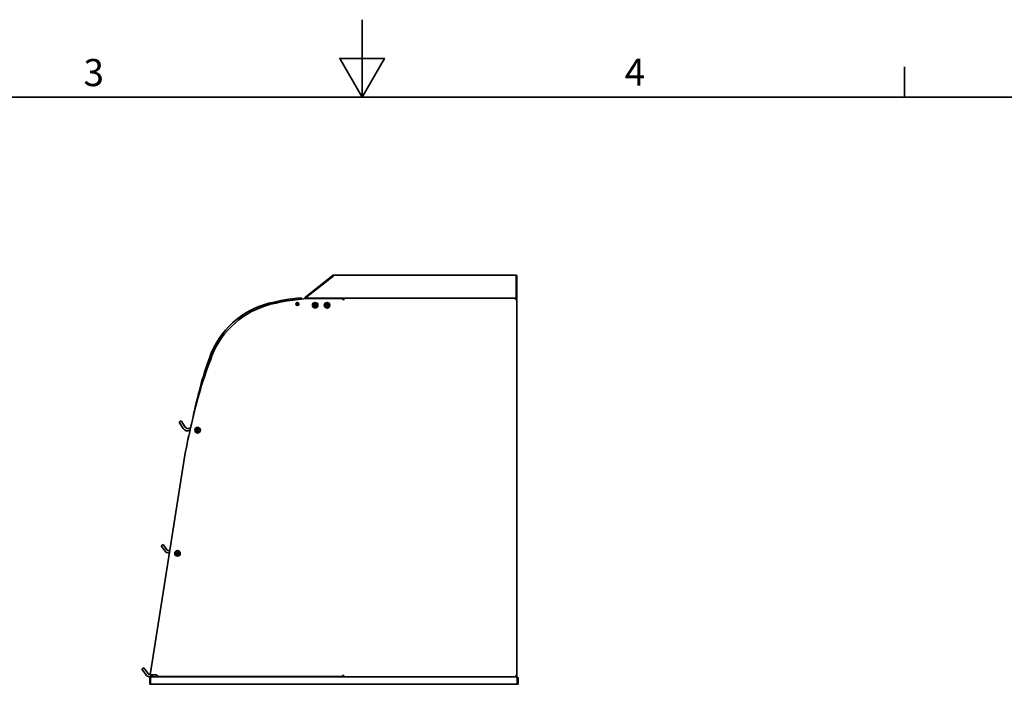
# Model space of a CAD drawing. Units: millimetres. Extents: x 0 to 5600, y 0 to 3960.
# Drawn here: x 2211 to 3905, y 2817 to 3960 of the extents above; entities that cross this region are included whole.
import ezdxf

# ---------------------------------------------------------------- set-up
doc = ezdxf.new("R2010")
doc.units = ezdxf.units.MM
doc.header["$LTSCALE"] = 13.333333
for name, color, linetype, lineweight in [('Sketch Geometry(ISO)', 7, 'Continuous', 35), ('Symbols(ISO)', 7, 'Continuous', 18), ('Visible Edges(ISO)', 7, 'Continuous', 35)]:
    doc.layers.add(name, color=color, linetype=linetype, lineweight=lineweight)
doc.styles.add('Current-ISO', font='arial.ttf', dxfattribs={"width": 0.85})

# ---------------------------------------------------------------- blocks, each defined once
blk = doc.blocks.new('Borders Default Border')
at = {"layer": 'Sketch Geometry(ISO)'}
blk.add_line((280, 287), (280, 290.9), dxfattribs=at)
at = {"layer": 'Sketch Geometry(ISO)', "flags": 128}
for points in [[(210, 297), (210, 287), (207.11, 292), (212.89, 292), (210, 287)], [(10, 10), (10, 287), (410, 287), (410, 10), (10, 10)]]:
    blk.add_lwpolyline(points, dxfattribs=at)
at = {"layer": 'Symbols(ISO)', "color": 7, "char_height": 3.5, "attachment_point": 7, "style": 'Current-ISO'}
for s, insert in [('3', (174.03, 287.34)), ('4', (243.9, 287.4))]:
    blk.add_mtext(s, dxfattribs=dict(at, insert=insert))

msp = doc.modelspace()

# ---------------------------------------------------------------- linework, layer by layer
at = {"layer": 'Visible Edges(ISO)'}
for p, q in [((2750.04, 3520.32), (2702.89, 3483.48)), ((2703.99, 3482.76), (2750.2, 3518.86)), ((2749.89, 3518.35), (2705.1, 3483.35)), ((2750.63, 3519.57), (2750.04, 3520.32)), ((2751.79, 3520.85), (2751.58, 3520.85)), ((2751.58, 3520.85), (2751.58, 3520.81)), ((2751.79, 3520.85), (3064.02, 3520.85)), ((3064.76, 3519.6), (3065.27, 3519.6)), ((3065.13, 3518.35), (3065.13, 3483.35)), ((3065.27, 3499.6), (3065.27, 3519.6)), ((3065.27, 3518.35), (3066.52, 3518.35)), ((3066.52, 3480.85), (3066.52, 3518.35)), ((3065.13, 3499.6), (3065.27, 3499.6)), ((3065.27, 3499.6), (3065.27, 3480.85)), ((2694.91, 3481.4), (2697.1, 3479.45)), ((2701.93, 3481.51), (2701.93, 3479.8)), ((2702.89, 3483.48), (2703.66, 3482.5)), ((2703.18, 3480.45), (2703.18, 3481.51)), ((2703.52, 3480.85), (2703.18, 3480.85)), ((2703.18, 3480.45), (2703.18, 3479.88)), ((2703.52, 3482.1), (2703.52, 3480.85)), ((2769.23, 3480.85), (2703.52, 3480.85)), ((2703.66, 3482.5), (2703.99, 3482.76)), ((2704.19, 3482.5), (2703.99, 3482.76)), ((2704.25, 3482.42), (2704.19, 3482.5)), ((2704.19, 3482.5), (2704.49, 3482.5)), ((2719.35, 3480.47), (2766.68, 3480.46)), ((2747.65, 3480.46), (2748.04, 3480.85)), ((2749.16, 3480.56), (2749.06, 3480.46)), ((2765.18, 3480.85), (2765.18, 3480.46)), ((2766.52, 3478.85), (2768.52, 3478.85)), ((2766.68, 3480.46), (2766.68, 3478.85)), ((2769.23, 3479.85), (2768.5, 3479.85)), ((2768.52, 3480.85), (2768.52, 3479.85)), ((2769.23, 3479.85), (2768.52, 3479.85)), ((2769.23, 3478.85), (2768.52, 3478.85)), ((2769.23, 3478.85), (2769.23, 3480.85)), ((2769.23, 3480.85), (3063.81, 3480.85)), ((3063.81, 3480.85), (3063.81, 3478.85)), ((3065.13, 3480.85), (3063.81, 3480.85)), ((3064.52, 3479.85), (3063.81, 3479.85)), ((3064.54, 3479.85), (3063.81, 3479.85)), ((3064.52, 3478.85), (3063.81, 3478.85)), ((3064.52, 3479.85), (3064.52, 3480.85)), ((3064.52, 3478.85), (3066.52, 3478.85)), ((3065.13, 3480.85), (3065.13, 3483.35)), ((3065.27, 3480.85), (3066.52, 3480.85)), ((3066.52, 3478.85), (3066.52, 2831.85)), ((2720.26, 3470.09), (2717.71, 3468.1)), ((2738.92, 3470.32), (2738.21, 3469.61)), ((2488.35, 3270.11), (2485.01, 3267.92)), ((2485.01, 3267.92), (2492.15, 3257.08)), ((2495.48, 3259.28), (2488.35, 3270.11)), ((2434.99, 2833.01), (2495.07, 3210.72)), ((2457.43, 3057.41), (2454.2, 3055.05)), ((2454.2, 3055.05), (2460.89, 3045.89)), ((2457.43, 3057.41), (2464.12, 3048.25)), ((2424.34, 2844.95), (2421.11, 2842.59)), ((2421.11, 2842.59), (2427.8, 2833.43)), ((2424.34, 2844.95), (2431.03, 2835.79)), ((2445.69, 2833), (2434.99, 2833.01)), ((2766.59, 2830.46), (2448.19, 2830.5)), ((2476.52, 2829.85), (2476.52, 2830.5)), ((2477.52, 2830.5), (2477.52, 2829.85)), ((2477.72, 2829.85), (2477.72, 2830.5)), ((2495.52, 2830.5), (2495.52, 2829.85)), ((2496.52, 2830.5), (2496.52, 2829.85)), ((2496.72, 2829.85), (2496.72, 2830.5)), ((2768.52, 2831.85), (2766.52, 2831.85)), ((2766.59, 2831.85), (2766.59, 2830.46)), ((2768.52, 2830.85), (2768.64, 2830.85)), ((2768.52, 2830.85), (2768.52, 2829.85)), ((3064.52, 2830.85), (3064.4, 2830.85)), ((3064.52, 2831.85), (3066.52, 2831.85)), ((3064.52, 2830.85), (3064.52, 2829.85)), ((2436.02, 2826.85), (2434.52, 2826.85)), ((2434.52, 2826.85), (2434.52, 2816.85)), ((2436.02, 2816.85), (2434.52, 2816.85)), ((2436.02, 2826.85), (2436.02, 2816.85)), ((2436.09, 2816.85), (2436.09, 2826.85)), ((3066.95, 2816.85), (2436.09, 2816.85)), ((2437.52, 2829.85), (3065.52, 2829.85)), ((3066.95, 2826.85), (3066.95, 2816.85)), ((3067.02, 2826.85), (3067.02, 2816.85)), ((3067.02, 2826.85), (3068.52, 2826.85)), ((3067.02, 2816.85), (3068.52, 2816.85)), ((3068.52, 2816.85), (3068.52, 2826.85))]:
    msp.add_line(p, q, dxfattribs=at)
for centre, radius in [((2688.69, 3470.97), 2.5), ((2688.69, 3470.97), 1.5), ((2719.17, 3468.86), 4.75), ((2719.17, 3468.86), 2.75), ((2719.18, 3468.85), 1.65), ((2739.68, 3468.85), 4.75), ((2739.68, 3468.85), 2.75), ((2739.68, 3468.85), 1.65), ((2516.84, 3253.99), 4.75), ((2516.84, 3253.99), 2.75), ((2516.84, 3253.99), 1.65), ((2482.31, 3042), 4.75), ((2482.31, 3042), 2.75), ((2482.31, 3042), 1.65)]:
    msp.add_circle(centre, radius, dxfattribs=at)
for centre, radius, start, end in [((2721.42, 3151.96), 330.51, 94.60201, 104.33108), ((2723.25, 3149.98), 330.51, 90.67621, 104.15257), ((2704.43, 3481.51), 2.5, 128, 180), ((2704.43, 3481.51), 1.25, 128, 180), ((2749.87, 3479.85), 1, 90, 135), ((2768.52, 3478.85), 2, 90, 156.96155), ((2768.52, 3478.85), 1, 90, 180), ((3064.52, 3478.85), 2, 0, 90), ((3064.52, 3478.85), 1, 0, 90), ((3064.02, 3483.35), 1.25, 332.48165, 0), ((3064.02, 3483.35), 2.5, 296.32303, 300), ((2676, 3329.76), 147, 104.33108, 160.17682), ((2678.38, 3327.92), 147, 104.15257, 158.5049), ((3208.43, 3119.18), 716.67, 158.5049, 168.30467), ((3200.94, 3140.53), 705, 160.17682, 169.08669), ((2500.49, 3262.58), 10, 213.38655, 289.15649), ((3088.28, 3111.06), 601.52, 165.22579, 170.46377), ((2500.49, 3262.58), 6, 213.38655, 321.52817), ((2467.35, 3050.61), 8, 216.14673, 277.05901), ((2467.35, 3050.61), 4, 216.14673, 294.64034), ((2434.26, 2838.15), 8, 216.14673, 319.96536), ((2434.26, 2838.15), 4, 216.14673, 283.36849), ((2445.69, 2830.5), 2.5, 359.99211, 89.99211)]:
    msp.add_arc(centre, radius, start, end, dxfattribs=at)
for points in [[(2751.08, 3520.32), (2750.79, 3519.83), (2750.34, 3519.08), (2749.89, 3518.35)], [(2750.04, 3520.32), (2750.49, 3520.67), (2751.04, 3520.85), (2751.58, 3520.85)], [(2751.58, 3520.81), (2751.4, 3520.74), (2751.23, 3520.57), (2751.08, 3520.32)], [(2751.58, 3520.81), (2751.65, 3520.84), (2751.72, 3520.85), (2751.79, 3520.85)], [(3066.52, 3518.35), (3066.52, 3518.67), (3066.46, 3518.98), (3066.34, 3519.28)], [(2768.64, 2830.85), (2768.6, 2831.15), (2768.56, 2831.5), (2768.52, 2831.85)], [(2768.87, 2829.85), (2768.79, 2829.85), (2768.71, 2830.25), (2768.64, 2830.85)], [(3064.4, 2830.85), (3064.32, 2830.25), (3064.24, 2829.85), (3064.17, 2829.85)], [(3064.52, 2831.85), (3064.48, 2831.5), (3064.44, 2831.15), (3064.4, 2830.85)]]:
    msp.add_open_spline(points, degree=3, dxfattribs=at)
for points, knots in [([(3066.34, 3519.28), (3066.01, 3520.1), (3065.21, 3520.72), (3064.33, 3520.83), (3064.23, 3520.85), (3064.12, 3520.85), (3064.02, 3520.85)], [0.3788267, 0.3788267, 0.3788267, 0.3788267, 1.4459084, 1.4459084, 1.4459084, 1.5707963, 1.5707963, 1.5707963, 1.5707963]), ([(3064.02, 3520.85), (3064.27, 3520.85), (3064.52, 3520.33), (3064.78, 3519.54), (3064.89, 3519.18), (3065.01, 3518.77), (3065.13, 3518.35)], [0, 0, 0, 0, 1.0741845, 1.0741845, 1.0741845, 1.5707963, 1.5707963, 1.5707963, 1.5707963]), ([(2703.52, 3480.85), (2703.88, 3480.85), (2704.24, 3481.37), (2704.6, 3482.16), (2704.76, 3482.53), (2704.93, 3482.94), (2705.1, 3483.35)], [0, 0, 0, 0, 1.0741845, 1.0741845, 1.0741845, 1.5707963, 1.5707963, 1.5707963, 1.5707963]), ([(2704.34, 3482.5), (2704.16, 3482.34), (2703.99, 3482.22), (2703.81, 3482.16), (2703.72, 3482.12), (2703.62, 3482.1), (2703.52, 3482.1)], [0.7548445, 0.7548445, 0.7548445, 0.7548445, 1.2774279, 1.2774279, 1.2774279, 1.57079633, 1.57079633, 1.57079633, 1.57079633]), ([(2766.59, 2831.33), (2766.75, 2830.77), (2767.15, 2830.28), (2767.68, 2830.04), (2767.94, 2829.92), (2768.23, 2829.85), (2768.52, 2829.85)], [0.2657772, 0.2657772, 0.2657772, 0.2657772, 1.1358119, 1.1358119, 1.1358119, 1.5707963, 1.5707963, 1.5707963, 1.5707963]), ([(2767.52, 2831.85), (2767.52, 2831.4), (2767.86, 2830.97), (2768.3, 2830.88), (2768.37, 2830.86), (2768.44, 2830.85), (2768.52, 2830.85)], [0, 0, 0, 0, 1.3507155, 1.3507155, 1.3507155, 1.5707963, 1.5707963, 1.5707963, 1.5707963]), ([(3064.52, 2829.85), (3065.28, 2829.85), (3066.01, 2830.32), (3066.33, 2831.01), (3066.46, 2831.27), (3066.52, 2831.56), (3066.52, 2831.85)], [0, 0, 0, 0, 1.1358119, 1.1358119, 1.1358119, 1.5707963, 1.5707963, 1.5707963, 1.5707963]), ([(3065.52, 2831.85), (3065.52, 2831.4), (3065.18, 2830.97), (3064.74, 2830.88), (3064.67, 2830.86), (3064.59, 2830.85), (3064.52, 2830.85)], [0, 0, 0, 0, 1.3507155, 1.3507155, 1.3507155, 1.5707963, 1.5707963, 1.5707963, 1.5707963]), ([(2437.52, 2829.85), (2436.49, 2829.85), (2435.48, 2829.28), (2434.95, 2828.41), (2434.67, 2827.94), (2434.52, 2827.4), (2434.52, 2826.85)], [0, 0, 0, 0, 1.0263219, 1.0263219, 1.0263219, 1.5707963, 1.5707963, 1.5707963, 1.5707963]), ([(2436.4, 2827.84), (2436.28, 2827.71), (2436.17, 2827.54), (2436.11, 2827.37), (2436.05, 2827.2), (2436.02, 2827.03), (2436.02, 2826.85)], [0.84425468, 0.84425468, 0.84425468, 0.84425468, 1.22050928, 1.22050928, 1.22050928, 1.57079633, 1.57079633, 1.57079633, 1.57079633]), ([(2436.09, 2826.85), (2436.4, 2827.88), (2436.71, 2828.89), (2437.02, 2829.42), (2437.19, 2829.7), (2437.35, 2829.85), (2437.52, 2829.85)], [0, 0, 0, 0, 1.0263219, 1.0263219, 1.0263219, 1.5707963, 1.5707963, 1.5707963, 1.5707963]), ([(3065.52, 2829.85), (3065.83, 2829.85), (3066.14, 2829.28), (3066.45, 2828.41), (3066.62, 2827.94), (3066.78, 2827.4), (3066.95, 2826.85)], [0, 0, 0, 0, 1.0263219, 1.0263219, 1.0263219, 1.5707963, 1.5707963, 1.5707963, 1.5707963]), ([(3068.52, 2826.85), (3068.52, 2827.88), (3067.95, 2828.89), (3067.07, 2829.42), (3066.61, 2829.7), (3066.06, 2829.85), (3065.52, 2829.85)], [0, 0, 0, 0, 1.0263219, 1.0263219, 1.0263219, 1.5707963, 1.5707963, 1.5707963, 1.5707963]), ([(3066.64, 2827.84), (3066.76, 2827.71), (3066.86, 2827.54), (3066.93, 2827.37), (3066.99, 2827.2), (3067.02, 2827.03), (3067.02, 2826.85)], [0.84425468, 0.84425468, 0.84425468, 0.84425468, 1.22050928, 1.22050928, 1.22050928, 1.57079633, 1.57079633, 1.57079633, 1.57079633])]:
    msp.add_open_spline(points, degree=3, knots=knots, dxfattribs=at)

# ---------------------------------------------------------------- block references
at = {"xscale": 13.33333333333333, "yscale": 13.33333333333333, "zscale": 13.33333333333333}
msp.add_blockref('Borders Default Border', (0, 0), dxfattribs=at)

doc.saveas('drawing.dxf')
